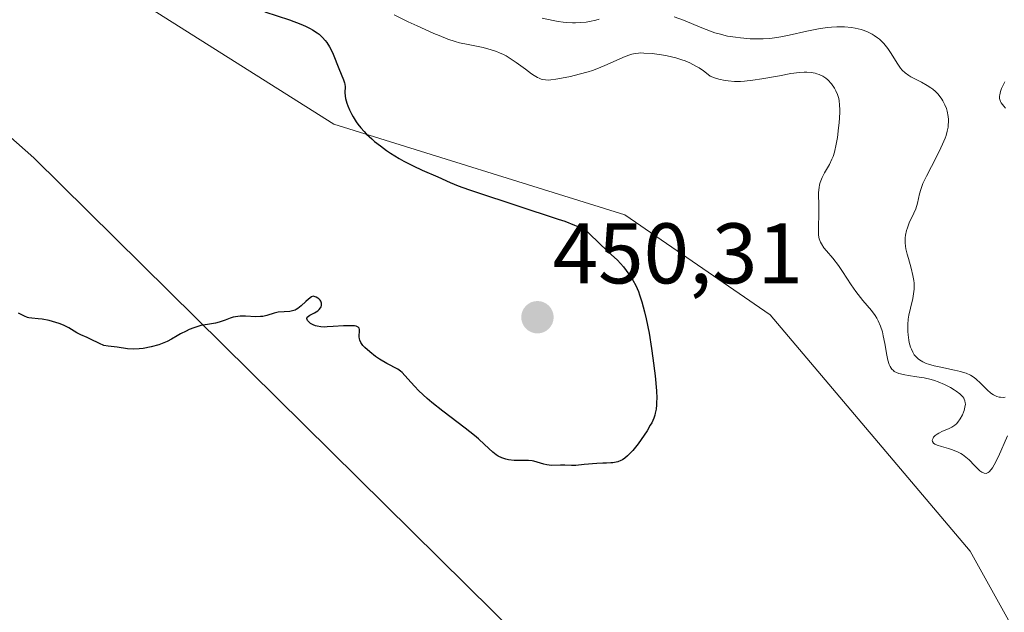
# Model space of a CAD drawing. Units: metres. Extents: x 632594 to 635259, y 4662596 to 4664918.
# Drawn here: x 633152 to 633267, y 4664471 to 4664540 of the extents above; entities that cross this region are included whole.
import ezdxf
from ezdxf.enums import TextEntityAlignment as Align

# ---------------------------------------------------------------- set-up
doc = ezdxf.new("R2010")
doc.units = ezdxf.units.M
doc.header["$MEASUREMENT"] = 0
for name, color, linetype, lineweight in [('Carátula', 7, 'Continuous', 5), ('Comarca', 2, 'Continuous', 13), ('Comarca CxS', 133, 'Continuous', 0), ('Comunidad autónoma', 142, 'Continuous', 30), ('Comunidad Autónoma CxS', 142, 'Continuous', 0), ('Cultivos herbáceos CxS', 92, 'Continuous', 0), ('Curva de nivel maestra', 36, 'Continuous', 30), ('Curva de nivel normal', 36, 'Continuous', 0), ('Espacio natural protegido', 2, 'Continuous', 13), ('Espacio natural protegido CxS', 2, 'Continuous', 0), ('Matorral', 135, 'Continuous', 0), ('Matorral CxS', 135, 'Continuous', 0), ('Municipio', 9, 'Continuous', 13), ('Municipio CxS', 142, 'Continuous', 0), ('Provincia', 19, 'Continuous', 0), ('Provincia CxS', 1, 'Continuous', 0), ('Punto de cota en terreno', 7, 'Continuous', 0), ('Rótulo de punto de cota en terreno', 19, 'Continuous', 0)]:
    doc.layers.add(name, color=color, linetype=linetype, lineweight=lineweight)
doc.styles.add('Arial', font='txt', dxfattribs={"height": 0.2})

# ---------------------------------------------------------------- blocks, each defined once
blk = doc.blocks.new('*U150')
at = {"layer": 'Matorral CxS', "color": 135, "linetype": 'Continuous', "lineweight": 0}
blk.add_polyline3d([(633278.74, 4664449.74, 444.26), (633262.87, 4664478.31, 446.42), (633239.59, 4664505.83, 448.09), (633222.65, 4664517.47, 449.71), (633188.79, 4664528.05, 450.04), (633148.57, 4664553.45, 451.16), (633112.17, 4664561.01, 450.13), (633100.62, 4664571.17, 449.87), (633087.6, 4664581.41, 451.18), (633096.71, 4664597.9, 451.86), (633106.24, 4664612.72, 452.14), (633114.7, 4664634.95, 452.19), (633119.99, 4664657.17, 452.85), (633118.35, 4664668.68, 454.41), (633116.82, 4664679.4, 455.15), (633100.94, 4664728.08, 455.6), (633080.84, 4664765.12, 457.32)], dxfattribs=at)
blk = doc.blocks.new('5PATER')
at = {"layer": 'Carátula', "linetype": 'Continuous', "lineweight": 5}
h = blk.add_hatch(color=250, dxfattribs=at)
edge = h.paths.add_edge_path()
edge.add_ellipse((0, 0.01), major_axis=(-1.33, -1.34), ratio=0.999422, start_angle=0, end_angle=360)

msp = doc.modelspace()

# ---------------------------------------------------------------- linework, layer by layer
at = {"layer": 'Comarca', "color": 2, "linetype": 'Continuous', "lineweight": 13}
msp.add_polyline3d([(633138.3, 4664537.82, 450.47), (633153.85, 4664524.14, 450.5), (633248.24, 4664430.86, 445.61)], dxfattribs=at)
at = {"layer": 'Comarca CxS', "color": 133, "linetype": 'Continuous', "lineweight": 0}
msp.add_polyline3d([(633041.29, 4664617.65, 456.96), (633100.68, 4664570.92, 449.87), (633138.3, 4664537.82, 450.47), (633153.85, 4664524.14, 450.5), (633248.24, 4664430.86, 445.61)], dxfattribs=at)
at = {"layer": 'Comunidad autónoma', "color": 142, "linetype": 'Continuous', "lineweight": 30}
msp.add_polyline3d([(633138.3, 4664537.82, 450.47), (633153.85, 4664524.14, 450.5), (633248.24, 4664430.86, 445.61)], dxfattribs=at)
at = {"layer": 'Comunidad Autónoma CxS', "color": 142, "linetype": 'Continuous', "lineweight": 0}
msp.add_polyline3d([(633041.29, 4664617.65, 456.96), (633100.68, 4664570.92, 449.87), (633138.3, 4664537.82, 450.47), (633153.85, 4664524.14, 450.5), (633248.24, 4664430.86, 445.61)], dxfattribs=at)
at = {"layer": 'Cultivos herbáceos CxS', "color": 92, "linetype": 'Continuous', "lineweight": 0}
for points in [[(633080.84, 4664765.12, 457.32), (633100.94, 4664728.08, 455.6), (633116.82, 4664679.4, 455.15), (633118.35, 4664668.68, 454.41), (633119.99, 4664657.17, 452.85), (633114.7, 4664634.95, 452.19), (633106.24, 4664612.72, 452.14), (633096.71, 4664597.9, 451.86), (633087.6, 4664581.41, 451.18), (633100.62, 4664571.17, 449.87), (633112.17, 4664561.01, 450.13), (633148.57, 4664553.45, 451.16), (633188.79, 4664528.05, 450.04), (633222.65, 4664517.47, 449.71), (633239.59, 4664505.83, 448.09), (633262.87, 4664478.31, 446.42), (633278.74, 4664449.74, 444.26)], [(633278.74, 4664449.74, 444.26), (633262.87, 4664478.31, 446.42), (633239.59, 4664505.83, 448.09), (633222.65, 4664517.47, 449.71), (633188.79, 4664528.05, 450.04), (633148.57, 4664553.45, 451.16), (633112.17, 4664561.01, 450.13), (633100.62, 4664571.17, 449.87), (633087.6, 4664581.41, 451.18), (633096.71, 4664597.9, 451.86), (633106.24, 4664612.72, 452.14), (633114.7, 4664634.95, 452.19), (633119.99, 4664657.17, 452.85), (633118.35, 4664668.68, 454.41), (633116.82, 4664679.4, 455.15), (633100.94, 4664728.08, 455.6), (633080.84, 4664765.12, 457.32)]]:
    msp.add_polyline3d(points, dxfattribs=at)
at = {"layer": 'Curva de nivel maestra', "color": 36, "linetype": 'Continuous', "lineweight": 30}
msp.add_polyline3d([(633180.73, 4664541.15, 450), (633183.6, 4664540.2, 450), (633184.91, 4664539.71, 450), (633185.49, 4664539.46, 450), (633186, 4664539.2, 450), (633186.3, 4664539.03, 450), (633186.83, 4664538.69, 450), (633187.06, 4664538.52, 450), (633187.45, 4664538.16, 450), (633187.77, 4664537.81, 450), (633187.96, 4664537.56, 450), (633188.27, 4664537.06, 450), (633188.43, 4664536.78, 450), (633188.7, 4664536.2, 450), (633189.36, 4664534.53, 450), (633189.91, 4664533.22, 450), (633190.03, 4664532.87, 450), (633190.06, 4664532.71, 450), (633190.08, 4664532.41, 450), (633190.06, 4664531.75, 450), (633190.1, 4664531.31, 450), (633190.14, 4664531.05, 450), (633190.29, 4664530.51, 450), (633190.39, 4664530.2, 450), (633190.59, 4664529.71, 450), (633190.86, 4664529.18, 450), (633191.01, 4664528.9, 450), (633191.37, 4664528.34, 450), (633191.58, 4664528.05, 450), (633191.92, 4664527.62, 450), (633192.31, 4664527.18, 450), (633192.59, 4664526.9, 450), (633193.19, 4664526.33, 450), (633193.51, 4664526.05, 450), (633194.19, 4664525.51, 450), (633194.9, 4664524.99, 450), (633195.38, 4664524.66, 450), (633196.37, 4664524.05, 450), (633196.93, 4664523.74, 450), (633198.02, 4664523.18, 450), (633199.07, 4664522.69, 450), (633200.87, 4664521.91, 450), (633202.33, 4664521.26, 450), (633203.24, 4664520.88, 450), (633204.47, 4664520.42, 450), (633205.27, 4664520.15, 450), (633214.88, 4664517, 450), (633215.65, 4664516.74, 450), (633216.81, 4664516.3, 450), (633217.56, 4664515.97, 450), (633217.89, 4664515.79, 450), (633218.07, 4664515.68, 450), (633218.34, 4664515.47, 450), (633219.82, 4664514.03, 450), (633221.07, 4664512.88, 450), (633221.79, 4664512.19, 450), (633222.49, 4664511.43, 450), (633222.82, 4664511.02, 450), (633223.35, 4664510.28, 450), (633223.59, 4664509.88, 450), (633223.93, 4664509.24, 450), (633224.23, 4664508.54, 450), (633224.38, 4664508.16, 450), (633224.65, 4664507.34, 450), (633224.96, 4664506.17, 450), (633225.14, 4664505.39, 450), (633225.47, 4664503.7, 450), (633225.75, 4664501.93, 450), (633225.92, 4664500.79, 450), (633226.18, 4664498.72, 450), (633226.33, 4664496.98, 450), (633226.37, 4664496.12, 450), (633226.36, 4664495.65, 450), (633226.35, 4664495.36, 450), (633226.29, 4664494.85, 450), (633226.2, 4664494.38, 450), (633226.13, 4664494.15, 450), (633226.02, 4664493.81, 450), (633225.78, 4664493.27, 450), (633225.62, 4664492.98, 450), (633225.24, 4664492.33, 450), (633224.57, 4664491.32, 450), (633224.19, 4664490.79, 450), (633223.58, 4664490.04, 450), (633223.17, 4664489.6, 450), (633222.96, 4664489.4, 450), (633222.66, 4664489.15, 450), (633222.38, 4664488.96, 450), (633222.19, 4664488.86, 450), (633221.82, 4664488.71, 450), (633221.64, 4664488.66, 450), (633221.27, 4664488.6, 450), (633221.02, 4664488.58, 450), (633220.5, 4664488.57, 450), (633220.08, 4664488.56, 450), (633219.38, 4664488.53, 450), (633217.93, 4664488.39, 450), (633216.96, 4664488.3, 450), (633216.44, 4664488.29, 450), (633215.65, 4664488.31, 450), (633215.15, 4664488.33, 450), (633214.11, 4664488.3, 450), (633213.57, 4664488.35, 450), (633213.21, 4664488.44, 450), (633212.46, 4664488.67, 450), (633212.07, 4664488.77, 450), (633211.86, 4664488.81, 450), (633211.43, 4664488.85, 450), (633210.5, 4664488.86, 450), (633209.78, 4664488.88, 450), (633209.12, 4664488.96, 450), (633208.8, 4664489.03, 450), (633208.33, 4664489.18, 450), (633207.89, 4664489.39, 450), (633207.68, 4664489.51, 450), (633207.29, 4664489.82, 450), (633206.32, 4664490.74, 450), (633205.6, 4664491.38, 450), (633205.15, 4664491.76, 450), (633204.05, 4664492.63, 450), (633201.45, 4664494.62, 450), (633200.19, 4664495.63, 450), (633199.63, 4664496.1, 450), (633198.68, 4664496.99, 450), (633198.17, 4664497.51, 450), (633197.38, 4664498.4, 450), (633196.73, 4664499.11, 450), (633196.55, 4664499.27, 450), (633196.21, 4664499.52, 450), (633194.93, 4664500.16, 450), (633194.08, 4664500.68, 450), (633193.62, 4664501, 450), (633192.95, 4664501.51, 450), (633192.38, 4664502.02, 450), (633192.16, 4664502.26, 450), (633191.99, 4664502.49, 450), (633191.9, 4664502.63, 450), (633191.78, 4664502.9, 450), (633191.75, 4664503.03, 450), (633191.72, 4664503.26, 450), (633191.72, 4664503.48, 450), (633191.77, 4664503.84, 450), (633191.77, 4664504.14, 450), (633191.73, 4664504.27, 450), (633191.6, 4664504.41, 450), (633191.36, 4664504.51, 450), (633191.19, 4664504.54, 450), (633190.98, 4664504.56, 450), (633190.48, 4664504.57, 450), (633189.91, 4664504.54, 450), (633188.71, 4664504.46, 450), (633188.01, 4664504.42, 450), (633187.69, 4664504.41, 450), (633187.25, 4664504.44, 450), (633186.84, 4664504.51, 450), (633186.64, 4664504.57, 450), (633186.38, 4664504.67, 450), (633186.07, 4664504.84, 450), (633185.93, 4664504.94, 450), (633185.71, 4664505.17, 450), (633185.62, 4664505.4, 450), (633185.68, 4664505.58, 450), (633185.83, 4664505.7, 450), (633185.96, 4664505.78, 450), (633186.27, 4664505.95, 450), (633186.53, 4664506.08, 450), (633186.9, 4664506.32, 450), (633187.06, 4664506.46, 450), (633187.22, 4664506.66, 450), (633187.28, 4664506.76, 450), (633187.34, 4664506.92, 450), (633187.35, 4664507.18, 450), (633187.27, 4664507.43, 450), (633187.18, 4664507.55, 450), (633187.01, 4664507.71, 450), (633186.91, 4664507.78, 450), (633186.72, 4664507.89, 450), (633186.36, 4664508.03, 450), (633186.17, 4664507.92, 450), (633185.82, 4664507.67, 450), (633185.51, 4664507.41, 450), (633184.98, 4664506.9, 450), (633184.59, 4664506.57, 450), (633184.39, 4664506.45, 450), (633184.25, 4664506.38, 450), (633183.95, 4664506.29, 450), (633183.64, 4664506.23, 450), (633182.99, 4664506.18, 450), (633182.28, 4664506.13, 450), (633181.84, 4664506.03, 450), (633180.97, 4664505.77, 450), (633180.49, 4664505.66, 450), (633180.24, 4664505.63, 450), (633179.68, 4664505.62, 450), (633178.47, 4664505.67, 450), (633177.87, 4664505.67, 450), (633177.58, 4664505.64, 450), (633177.05, 4664505.55, 450), (633176.72, 4664505.45, 450), (633176.1, 4664505.22, 450), (633175.43, 4664504.99, 450), (633174.98, 4664504.88, 450), (633174.05, 4664504.73, 450), (633173.29, 4664504.58, 450), (633172.47, 4664504.32, 450), (633171.92, 4664504.11, 450), (633171.57, 4664503.95, 450), (633170.93, 4664503.64, 450), (633170.53, 4664503.41, 450), (633169.87, 4664502.99, 450), (633169.37, 4664502.72, 450), (633168.8, 4664502.49, 450), (633168.39, 4664502.36, 450), (633167.49, 4664502.12, 450), (633166.56, 4664501.93, 450), (633166.09, 4664501.86, 450), (633165.4, 4664501.83, 450), (633164.74, 4664501.87, 450), (633163.53, 4664502.06, 450), (633162.48, 4664502.17, 450), (633161.98, 4664502.28, 450), (633161.48, 4664502.49, 450), (633160.43, 4664503.02, 450), (633160.06, 4664503.19, 450), (633159.33, 4664503.5, 450), (633158.83, 4664503.75, 450), (633158.53, 4664503.93, 450), (633157.9, 4664504.32, 450), (633157.29, 4664504.63, 450), (633156.78, 4664504.83, 450), (633156.4, 4664504.96, 450), (633155.62, 4664505.18, 450), (633154.8, 4664505.34, 450), (633154.34, 4664505.39, 450), (633153.59, 4664505.43, 450), (633153.26, 4664505.48, 450), (633153.09, 4664505.53, 450), (633152.75, 4664505.67, 450), (633152.07, 4664506.05, 450)], dxfattribs=at)
at = {"layer": 'Curva de nivel normal', "color": 36, "linetype": 'Continuous', "lineweight": 0}
for points in [[(633195.79, 4664540.77, 445), (633197.41, 4664539.99, 445), (633198.48, 4664539.49, 445), (633200.41, 4664538.63, 445), (633201.02, 4664538.37, 445), (633202.04, 4664537.97, 445), (633202.89, 4664537.69, 445), (633203.41, 4664537.54, 445), (633204.42, 4664537.32, 445), (633206.16, 4664536.97, 445), (633207.1, 4664536.72, 445), (633207.73, 4664536.5, 445), (633208.05, 4664536.38, 445), (633208.52, 4664536.16, 445), (633208.82, 4664536, 445), (633209.43, 4664535.64, 445), (633210.01, 4664535.25, 445), (633211.09, 4664534.45, 445), (633211.79, 4664533.92, 445), (633212.11, 4664533.71, 445), (633212.49, 4664533.48, 445), (633212.66, 4664533.4, 445), (633212.92, 4664533.3, 445), (633213.08, 4664533.25, 445), (633213.42, 4664533.2, 445), (633213.77, 4664533.19, 445), (633214.02, 4664533.21, 445), (633214.61, 4664533.29, 445), (633215.71, 4664533.49, 445), (633216.34, 4664533.62, 445), (633217.35, 4664533.86, 445), (633218.38, 4664534.15, 445), (633218.88, 4664534.32, 445), (633219.38, 4664534.5, 445), (633220.34, 4664534.88, 445), (633222.7, 4664535.93, 445), (633223.22, 4664536.14, 445), (633223.46, 4664536.21, 445), (633223.84, 4664536.29, 445), (633224.25, 4664536.34, 445), (633224.48, 4664536.35, 445), (633224.87, 4664536.34, 445), (633225.83, 4664536.27, 445), (633226.94, 4664536.13, 445), (633227.57, 4664536.02, 445), (633228.59, 4664535.78, 445), (633229.3, 4664535.55, 445), (633229.66, 4664535.42, 445), (633230.21, 4664535.19, 445), (633230.93, 4664534.82, 445), (633231.29, 4664534.61, 445), (633231.82, 4664534.26, 445), (633232.35, 4664533.85, 445), (633232.6, 4664533.63, 445), (633233.2, 4664533.42, 445), (633233.58, 4664533.3, 445), (633234.33, 4664533.14, 445), (633234.7, 4664533.09, 445), (633235.42, 4664533.03, 445), (633236.13, 4664533.03, 445), (633236.6, 4664533.06, 445), (633237.54, 4664533.16, 445), (633238.61, 4664533.32, 445), (633240.67, 4664533.7, 445), (633241.99, 4664533.94, 445), (633243.01, 4664534.07, 445), (633243.54, 4664534.1, 445), (633243.84, 4664534.1, 445), (633244.36, 4664534.06, 445), (633244.81, 4664533.98, 445), (633245.02, 4664533.93, 445), (633245.3, 4664533.84, 445), (633245.69, 4664533.65, 445), (633246.05, 4664533.4, 445), (633246.28, 4664533.21, 445), (633246.7, 4664532.76, 445), (633247.06, 4664532.24, 445), (633247.22, 4664531.95, 445), (633247.42, 4664531.49, 445), (633247.56, 4664531.03, 445), (633247.61, 4664530.77, 445), (633247.66, 4664530.3, 445), (633247.68, 4664529.74, 445), (633247.68, 4664529.4, 445), (633247.6, 4664528.22, 445), (633247.54, 4664527.64, 445), (633247.4, 4664526.49, 445), (633247.27, 4664525.72, 445), (633247.06, 4664524.79, 445), (633246.9, 4664524.28, 445), (633246.77, 4664523.97, 445), (633246.47, 4664523.36, 445), (633245.91, 4664522.37, 445), (633245.63, 4664521.83, 445), (633245.41, 4664521.26, 445), (633245.33, 4664520.98, 445), (633245.27, 4664520.68, 445), (633245.21, 4664520.08, 445), (633245.21, 4664519.68, 445), (633245.23, 4664518.83, 445), (633245.25, 4664518.17, 445), (633245.25, 4664517.5, 445), (633245.2, 4664516.18, 445), (633245.2, 4664515.34, 445), (633245.22, 4664515.1, 445), (633245.3, 4664514.68, 445), (633245.43, 4664514.32, 445), (633245.54, 4664514.1, 445), (633245.84, 4664513.66, 445), (633246.14, 4664513.31, 445), (633246.87, 4664512.44, 445), (633247.52, 4664511.58, 445), (633247.99, 4664510.88, 445), (633249.01, 4664509.33, 445), (633249.54, 4664508.55, 445), (633249.81, 4664508.19, 445), (633250.36, 4664507.52, 445), (633251.37, 4664506.33, 445), (633251.81, 4664505.75, 445), (633251.99, 4664505.45, 445), (633252.16, 4664505.14, 445), (633252.43, 4664504.5, 445), (633252.64, 4664503.84, 445), (633252.75, 4664503.39, 445), (633252.93, 4664502.48, 445), (633253.16, 4664501.15, 445), (633253.29, 4664500.56, 445), (633253.45, 4664500.04, 445), (633253.55, 4664499.82, 445), (633253.66, 4664499.64, 445), (633253.74, 4664499.52, 445), (633253.93, 4664499.34, 445), (633254.03, 4664499.25, 445), (633254.27, 4664499.12, 445), (633254.55, 4664499.01, 445), (633254.76, 4664498.95, 445), (633255.25, 4664498.84, 445), (633255.68, 4664498.78, 445), (633256.67, 4664498.63, 445), (633257.49, 4664498.49, 445), (633258.32, 4664498.3, 445), (633258.72, 4664498.18, 445), (633259.13, 4664498.05, 445), (633259.89, 4664497.73, 445), (633260.58, 4664497.36, 445), (633260.99, 4664497.11, 445), (633261.23, 4664496.95, 445), (633261.65, 4664496.62, 445), (633261.99, 4664496.29, 445), (633262.11, 4664496.13, 445), (633262.17, 4664496.02, 445), (633262.26, 4664495.81, 445), (633262.3, 4664495.58, 445), (633262.31, 4664495.43, 445), (633262.26, 4664495.09, 445), (633262.16, 4664494.7, 445), (633262.09, 4664494.5, 445), (633261.96, 4664494.19, 445), (633261.71, 4664493.74, 445), (633261.42, 4664493.33, 445), (633261.26, 4664493.15, 445), (633261.09, 4664493, 445), (633260.73, 4664492.76, 445), (633260.35, 4664492.57, 445), (633259.63, 4664492.28, 445), (633259.2, 4664492.07, 445), (633259.02, 4664491.95, 445), (633258.78, 4664491.77, 445), (633258.6, 4664491.58, 445), (633258.54, 4664491.48, 445), (633258.45, 4664491.22, 445), (633258.47, 4664491.09, 445), (633258.6, 4664490.9, 445), (633258.76, 4664490.78, 445), (633258.86, 4664490.72, 445), (633259.04, 4664490.64, 445), (633259.53, 4664490.49, 445), (633260.34, 4664490.26, 445), (633260.79, 4664490.12, 445), (633261.46, 4664489.85, 445), (633261.78, 4664489.68, 445), (633261.98, 4664489.55, 445), (633262.37, 4664489.26, 445), (633262.73, 4664488.94, 445), (633263.38, 4664488.29, 445), (633263.8, 4664487.85, 445), (633264, 4664487.67, 445), (633264.22, 4664487.51, 445), (633264.32, 4664487.45, 445), (633264.48, 4664487.38, 445), (633264.71, 4664487.37, 445), (633264.95, 4664487.46, 445), (633265.07, 4664487.55, 445), (633265.32, 4664487.83, 445), (633265.46, 4664488.02, 445), (633265.67, 4664488.38, 445), (633266.15, 4664489.34, 445), (633267.2, 4664491.73, 445)], [(633213.02, 4664540.42, 440), (633214.31, 4664540.11, 440), (633214.91, 4664540, 440), (633215.49, 4664539.92, 440), (633215.86, 4664539.88, 440), (633216.56, 4664539.85, 440), (633216.9, 4664539.85, 440), (633217.55, 4664539.88, 440), (633218.16, 4664539.94, 440), (633218.54, 4664540, 440), (633219.28, 4664540.16, 440), (633219.67, 4664540.27, 440)], [(633228.4, 4664540.54, 440), (633229.48, 4664540.16, 440), (633231.61, 4664539.28, 440), (633232.64, 4664538.88, 440), (633233.15, 4664538.71, 440), (633233.65, 4664538.56, 440), (633234.61, 4664538.32, 440), (633235.53, 4664538.17, 440), (633236.12, 4664538.09, 440), (633237.24, 4664538.01, 440), (633238.27, 4664537.99, 440), (633238.77, 4664538, 440), (633239.55, 4664538.05, 440), (633240.37, 4664538.16, 440), (633240.82, 4664538.23, 440), (633241.77, 4664538.42, 440), (633243.85, 4664538.88, 440), (633245.41, 4664539.18, 440), (633246.29, 4664539.31, 440), (633246.71, 4664539.35, 440), (633247.33, 4664539.39, 440), (633248.22, 4664539.39, 440), (633249.06, 4664539.32, 440), (633249.47, 4664539.25, 440), (633250.17, 4664539.07, 440), (633250.51, 4664538.96, 440), (633250.99, 4664538.76, 440), (633251.46, 4664538.53, 440), (633251.68, 4664538.4, 440), (633252.09, 4664538.11, 440), (633252.29, 4664537.95, 440), (633252.57, 4664537.7, 440), (633252.83, 4664537.43, 440), (633253.29, 4664536.86, 440), (633253.68, 4664536.27, 440), (633254.35, 4664535.17, 440), (633254.74, 4664534.59, 440), (633254.95, 4664534.35, 440), (633255.29, 4664534.02, 440), (633255.71, 4664533.71, 440), (633255.96, 4664533.56, 440), (633256.34, 4664533.36, 440), (633257.19, 4664532.93, 440), (633257.86, 4664532.55, 440), (633258.3, 4664532.27, 440), (633258.51, 4664532.11, 440), (633258.81, 4664531.86, 440), (633259.08, 4664531.59, 440), (633259.25, 4664531.39, 440), (633259.55, 4664530.98, 440), (633259.68, 4664530.77, 440), (633259.91, 4664530.32, 440), (633260.09, 4664529.86, 440), (633260.19, 4664529.55, 440), (633260.31, 4664528.94, 440), (633260.34, 4664528.6, 440), (633260.35, 4664528.37, 440), (633260.32, 4664527.92, 440), (633260.29, 4664527.69, 440), (633260.2, 4664527.23, 440), (633260.06, 4664526.75, 440), (633259.95, 4664526.42, 440), (633259.66, 4664525.72, 440), (633259.26, 4664524.87, 440), (633258.37, 4664523.13, 440), (633257.77, 4664521.99, 440), (633257.36, 4664521.13, 440), (633257.19, 4664520.68, 440), (633257.1, 4664520.42, 440), (633256.98, 4664519.95, 440), (633256.75, 4664518.85, 440), (633256.53, 4664518.18, 440), (633256.3, 4664517.67, 440), (633255.78, 4664516.54, 440), (633255.55, 4664515.96, 440), (633255.46, 4664515.67, 440), (633255.33, 4664515.1, 440), (633255.3, 4664514.82, 440), (633255.3, 4664514.23, 440), (633255.34, 4664513.82, 440), (633255.39, 4664513.53, 440), (633255.53, 4664512.9, 440), (633255.67, 4664512.39, 440), (633255.98, 4664511.28, 440), (633256.19, 4664510.41, 440), (633256.29, 4664509.83, 440), (633256.33, 4664509.54, 440), (633256.35, 4664509.11, 440), (633256.34, 4664508.83, 440), (633256.28, 4664508.27, 440), (633256.18, 4664507.73, 440), (633255.92, 4664506.63, 440), (633255.73, 4664505.78, 440), (633255.66, 4664505.34, 440), (633255.61, 4664504.73, 440), (633255.61, 4664503.9, 440), (633255.64, 4664503.49, 440), (633255.72, 4664502.89, 440), (633255.78, 4664502.61, 440), (633255.93, 4664502.07, 440), (633256.02, 4664501.82, 440), (633256.18, 4664501.48, 440), (633256.36, 4664501.19, 440), (633256.5, 4664501.01, 440), (633256.8, 4664500.71, 440), (633256.97, 4664500.58, 440), (633257.34, 4664500.36, 440), (633257.74, 4664500.18, 440), (633258.03, 4664500.08, 440), (633258.66, 4664499.9, 440), (633259.43, 4664499.73, 440), (633261.03, 4664499.4, 440), (633261.75, 4664499.23, 440), (633262.08, 4664499.13, 440), (633262.38, 4664499.03, 440), (633262.89, 4664498.8, 440), (633263.31, 4664498.54, 440), (633263.57, 4664498.34, 440), (633264.06, 4664497.88, 440), (633264.84, 4664497.09, 440), (633265.27, 4664496.72, 440), (633265.58, 4664496.52, 440), (633265.74, 4664496.43, 440), (633265.98, 4664496.33, 440), (633266.24, 4664496.26, 440), (633266.41, 4664496.23, 440), (633266.76, 4664496.22, 440), (633266.93, 4664496.23, 440)], [(633266.99, 4664529.93, 440), (633266.78, 4664530.14, 440), (633266.48, 4664530.52, 440), (633266.39, 4664530.7, 440), (633266.34, 4664530.82, 440), (633266.28, 4664531.05, 440), (633266.27, 4664531.3, 440), (633266.3, 4664531.48, 440), (633266.4, 4664531.86, 440), (633266.53, 4664532.2, 440), (633266.9, 4664532.98, 440)]]:
    msp.add_polyline3d(points, dxfattribs=at)
at = {"layer": 'Espacio natural protegido', "color": 2, "linetype": 'Continuous', "lineweight": 13}
msp.add_polyline3d([(633138.3, 4664537.82, 450.47), (633153.85, 4664524.14, 450.5), (633248.24, 4664430.86, 445.61)], dxfattribs=at)
msp.add_polyline3d([(633138.3, 4664537.82, 450.47), (633153.85, 4664524.14, 450.5), (633248.24, 4664430.86, 445.61)], dxfattribs=at)
msp.add_polyline3d([(633138.3, 4664537.82, 450.47), (633153.85, 4664524.14, 450.5), (633248.24, 4664430.86, 445.61)], dxfattribs=at)
at = {"layer": 'Espacio natural protegido CxS', "color": 2, "linetype": 'Continuous', "lineweight": 0}
for points in [[(633041.29, 4664617.65, 456.96), (633100.68, 4664570.92, 449.87), (633138.3, 4664537.82, 450.47), (633153.85, 4664524.14, 450.5), (633248.24, 4664430.86, 445.61)], [(633041.29, 4664617.65, 456.96), (633100.68, 4664570.92, 449.87), (633138.3, 4664537.82, 450.47), (633153.85, 4664524.14, 450.5), (633248.24, 4664430.86, 445.61)], [(633041.29, 4664617.65, 456.96), (633100.69, 4664570.93, 449.87), (633138.3, 4664537.82, 450.47), (633153.85, 4664524.14, 450.5), (633248.24, 4664430.86, 445.61)]]:
    msp.add_polyline3d(points, dxfattribs=at)
at = {"layer": 'Matorral', "color": 135, "linetype": 'Continuous', "lineweight": 0}
msp.add_polyline3d([(633278.74, 4664449.74, 444.26), (633262.87, 4664478.31, 446.42), (633239.59, 4664505.83, 448.09), (633222.65, 4664517.47, 449.71), (633188.79, 4664528.05, 450.04), (633148.57, 4664553.45, 451.16), (633112.17, 4664561.01, 450.13), (633100.62, 4664571.17, 449.87), (633087.6, 4664581.41, 451.18), (633096.71, 4664597.9, 451.86), (633106.24, 4664612.72, 452.14), (633114.7, 4664634.95, 452.19), (633119.99, 4664657.17, 452.85), (633118.35, 4664668.68, 454.41), (633116.82, 4664679.4, 455.15), (633100.94, 4664728.08, 455.6), (633080.84, 4664765.12, 457.32)], dxfattribs=at)
at = {"layer": 'Municipio', "color": 9, "linetype": 'Continuous', "lineweight": 13}
msp.add_polyline3d([(633138.3, 4664537.82, 450.47), (633153.85, 4664524.14, 450.5), (633248.24, 4664430.86, 445.61)], dxfattribs=at)
at = {"layer": 'Municipio CxS', "color": 142, "linetype": 'Continuous', "lineweight": 0}
msp.add_polyline3d([(633041.29, 4664617.65, 456.96), (633100.68, 4664570.92, 449.87), (633138.3, 4664537.82, 450.47), (633153.85, 4664524.14, 450.5), (633248.24, 4664430.86, 445.61)], dxfattribs=at)
at = {"layer": 'Provincia', "color": 19, "linetype": 'Continuous', "lineweight": 0}
msp.add_polyline3d([(633138.3, 4664537.82, 450.47), (633153.85, 4664524.14, 450.5), (633248.24, 4664430.86, 445.61)], dxfattribs=at)
at = {"layer": 'Provincia CxS', "color": 1, "linetype": 'Continuous', "lineweight": 0}
msp.add_polyline3d([(633041.29, 4664617.65, 456.96), (633100.68, 4664570.92, 449.87), (633138.3, 4664537.82, 450.47), (633153.85, 4664524.14, 450.5), (633248.24, 4664430.86, 445.61)], dxfattribs=at)

# ---------------------------------------------------------------- block references
at = {"layer": 'Matorral CxS', "color": 135, "linetype": 'Continuous', "lineweight": 0}
msp.add_blockref('*U150', (0, 0), dxfattribs=at)
at = {"layer": 'Punto de cota en terreno', "linetype": 'Continuous', "lineweight": 0}
msp.add_blockref('5PATER', (633212.48, 4664505.55, 450.31), dxfattribs=at)

# ---------------------------------------------------------------- texts
at = {"layer": 'Rótulo de punto de cota en terreno', "color": 19, "linetype": 'Continuous', "lineweight": 0, "style": 'Arial'}
msp.add_text('450,31', height=7, dxfattribs=at).set_placement((633214.24, 4664507.31), align=Align.BOTTOM_LEFT)

doc.saveas('drawing.dxf')
